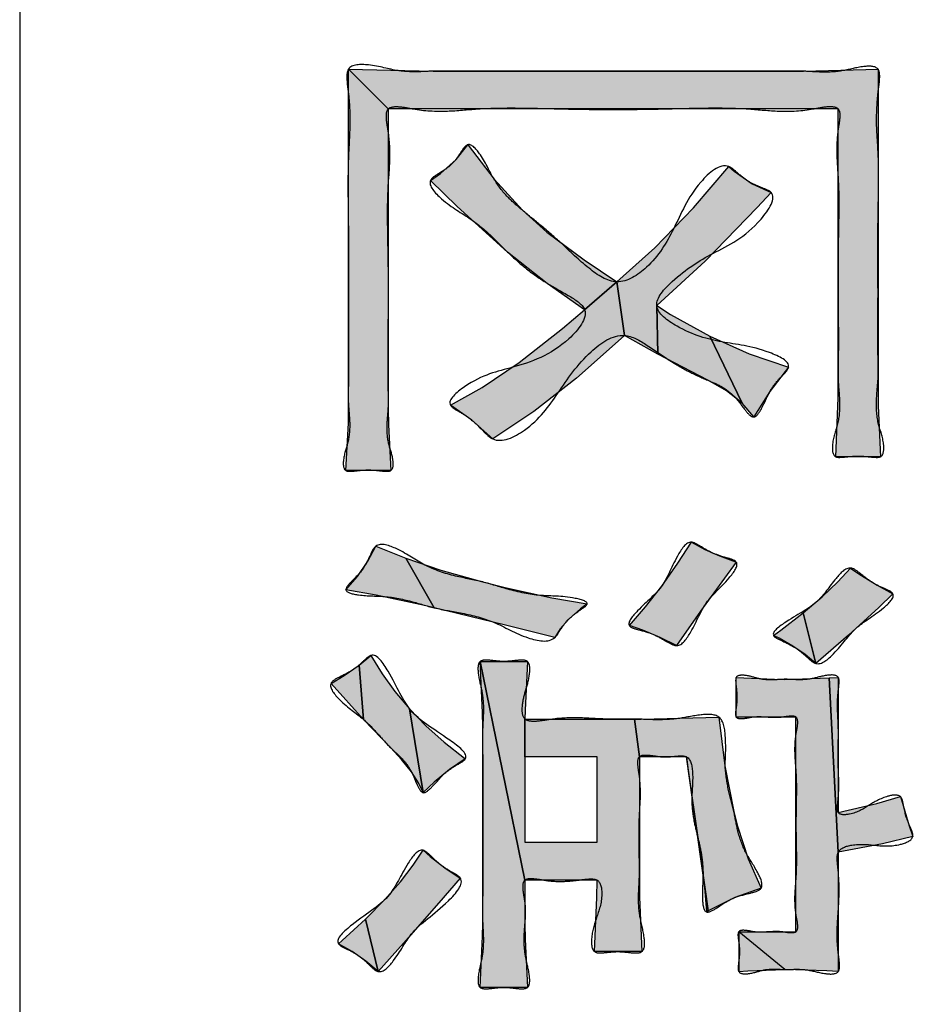
# Model space of a CAD drawing. Units: inches. Extents: x 98 to 1153, y 52 to 785.
# Drawn here: x 521 to 524, y 707 to 710 of the extents above; entities that cross this region are included whole.
import ezdxf

# ---------------------------------------------------------------- set-up
doc = ezdxf.new("R2010")
doc.units = ezdxf.units.IN
doc.linetypes.add('PHANTOM', pattern=[13, 10, -1, 0, -1, 0, -1])
doc.layers.add('1', color=7, linetype='Continuous')
doc.layers.add('8_ALL_NOT_FREE_', color=7, linetype='Continuous')

# ---------------------------------------------------------------- blocks, each defined once
blk = doc.blocks.new('3yb008030aaa_wv-q154ch_100714__2010_07_22_21_18_19', base_point=(508.1115, 730.663))
at = {"layer": '8_ALL_NOT_FREE_', "linetype": 'Continuous'}
for points in [[(522.0762, 709.0151), (522.0766, 708.967), (522.0838, 708.8271), (521.9474, 708.8271), (521.9546, 708.9717), (521.955, 709.0271), (521.955, 710.0515), (522.0762, 709.9302)], [(523.5694, 709.1058), (523.5699, 709.0246), (523.5769, 708.8695), (523.4405, 708.8695), (523.4478, 709.0489), (523.4481, 709.0998), (523.4481, 709.9302), (522.0762, 709.9302), (521.955, 710.0515), (522.2127, 710.0455), (523.342, 710.0455), (523.5694, 710.0515)], [(522.6737, 709.4699), (522.7735, 709.403), (522.675, 709.318), (522.5608, 709.3978), (522.4401, 709.4939), (522.2868, 709.6328), (522.2051, 709.7122), (522.2353, 709.7332), (522.2837, 709.7761), (522.3188, 709.8212), (522.3199, 709.8196), (522.3991, 709.7158), (522.4855, 709.6212), (522.56, 709.5549)], [(523.1862, 709.7021), (523.2434, 709.6757), (523.2011, 709.6297), (523.042, 709.4664), (522.8948, 709.3303), (522.8977, 709.1824), (522.7963, 709.2393), (522.7735, 709.403), (522.8892, 709.507), (523.0064, 709.6282), (523.1146, 709.7545), (523.1309, 709.7405)], [(522.7864, 709.23), (522.6501, 709.1093), (522.5197, 709.0078), (522.3946, 708.9241), (522.3306, 708.9813), (522.2657, 709.0271), (522.3623, 709.0806), (522.4755, 709.157), (522.6078, 709.2606), (522.675, 709.318), (522.7735, 709.403), (522.7963, 709.2393)], [(523.1072, 709.0706), (523.0502, 709.1029), (522.8977, 709.1824), (522.8948, 709.3303), (522.9372, 709.3037), (523.0571, 709.2373), (523.155, 709.0324)], [(523.1904, 708.9908), (523.155, 709.0324), (523.0571, 709.2373), (523.1768, 709.1837), (523.2965, 709.1423), (523.2398, 709.0689)], [(523.1373, 708.5482), (523.101, 708.4993), (523.0282, 708.3984), (522.9554, 708.2936), (522.9051, 708.3184), (522.8521, 708.3402), (522.8114, 708.3543), (522.8607, 708.4117), (522.9099, 708.475), (522.9591, 708.5445), (523.0009, 708.6089), (523.0412, 708.5868), (523.0857, 708.5669), (523.1347, 708.5491)], [(522.1864, 708.4158), (522.0394, 708.4478), (521.9474, 708.4633), (521.9821, 708.5047), (522.0144, 708.5515), (522.0384, 708.5966), (522.1298, 708.5597), (522.2165, 708.4087)], [(522.5841, 708.3179), (522.4342, 708.3558), (522.2165, 708.4087), (522.1298, 708.5597), (522.2365, 708.5236), (522.3602, 708.4886), (522.3643, 708.4876), (522.4366, 708.4696), (522.5747, 708.4393), (522.6826, 708.4209), (522.6627, 708.4061), (522.6253, 708.3733), (522.5999, 708.3442)], [(523.5665, 708.4776), (523.6148, 708.4513), (523.5714, 708.4098), (523.4792, 708.3254), (523.3799, 708.239), (523.3416, 708.393), (523.399, 708.442), (523.4468, 708.4876), (523.486, 708.53), (523.5144, 708.5104)], [(523.3471, 708.2662), (523.3098, 708.2917), (523.2676, 708.3157), (523.251, 708.324), (523.2735, 708.3404), (523.3416, 708.393), (523.3799, 708.239)], [(522.1471, 707.9084), (522.1166, 707.9465), (522.0838, 707.9814), (522.0008, 708.0683), (521.9875, 708.2336), (522.0232, 708.2633), (522.0575, 708.2074), (522.0968, 708.153), (522.1412, 708.1002), (522.1824, 707.8451), (522.1685, 707.8748)], [(522.8418, 707.5843), (522.8422, 707.5264), (522.8493, 707.36), (522.7053, 707.36), (522.7125, 707.5253), (522.7129, 707.5783), (522.4931, 707.5783), (522.3567, 708.2451), (522.5007, 708.2451), (522.4933, 708.0962), (522.4931, 708.0694), (522.4931, 707.9541), (522.4931, 707.6935), (522.7129, 707.6935), (522.7129, 707.9541), (522.4931, 707.9541), (522.4931, 708.0694), (522.8266, 708.0694), (522.8418, 707.9541)], [(522.3643, 708.0451), (522.3639, 708.0897), (522.3567, 708.2451), (522.4931, 707.5783), (522.4931, 707.445), (522.4935, 707.3977), (522.5007, 707.251), (522.3567, 707.251), (522.364, 707.4074), (522.3643, 707.445)], [(522.0005, 708.0686), (521.9019, 708.1784), (521.9415, 708.2019), (521.9875, 708.2336), (522.0008, 708.0683)], [(523.4481, 707.2994), (523.4137, 707.3013), (523.2851, 707.3056), (523.1449, 707.4207), (523.3192, 707.4207), (523.3192, 708.0754), (523.1373, 708.0754), (523.1373, 708.1967), (523.2542, 708.1909), (523.2851, 708.1906), (523.4201, 708.1948), (523.4481, 707.6632)], [(523.6376, 707.8329), (523.664, 707.7436), (523.6755, 707.7116), (523.5826, 707.6889), (523.4481, 707.6632), (523.4201, 708.1948), (523.4481, 708.1967), (523.4481, 707.7845), (523.5659, 707.8122)], [(522.3112, 707.9481), (522.2633, 707.9154), (522.2167, 707.8774), (522.1824, 707.8451), (522.1412, 708.1002), (522.1911, 708.0488), (522.2468, 707.9988), (522.3086, 707.9501)], [(523.1409, 707.7431), (523.1736, 707.6427), (523.2131, 707.554), (523.1333, 707.5254), (523.0516, 707.4843), (522.9858, 707.9541), (522.8418, 707.9541), (522.8266, 708.0694), (522.8472, 708.0694), (523.0843, 708.0754), (523.1028, 707.9266), (523.1298, 707.7874)], [(522.9858, 707.9541), (522.9905, 707.9133), (523.0199, 707.7087), (523.0516, 707.4843)], [(523.0404, 707.5543), (523.0464, 707.4813), (523.0516, 707.4843), (523.0199, 707.7087)], [(522.296, 707.5843), (522.2302, 707.5089), (522.1224, 707.3858), (522.0459, 707.2994), (522.0068, 707.4591), (522.0657, 707.5188), (522.1138, 707.5734), (522.1523, 707.6234), (522.1824, 707.6692), (522.2039, 707.6503), (522.2488, 707.6154)], [(522.0083, 707.3309), (521.9661, 707.3602), (521.9247, 707.3843), (521.9357, 707.394), (522.0068, 707.4591), (522.0459, 707.2994)], [(523.1449, 707.2994), (523.1722, 707.3013), (523.2851, 707.3056), (523.1449, 707.4207)]]:
    blk.add_hatch(color=2, dxfattribs=at).paths.add_polyline_path(points)
at = {"layer": '1', "color": 7, "linetype": 'Continuous'}
blk.add_line((520.9527, 715.822), (520.9527, 689.822), dxfattribs=at)
at = {"layer": '8_ALL_NOT_FREE_', "color": 4, "linetype": 'PHANTOM'}
for p, q in [((522.4931, 707.9541), (522.4931, 707.6935)), ((522.7129, 707.9541), (522.4931, 707.9541)), ((522.7129, 707.6935), (522.7129, 707.9541)), ((522.9858, 707.9541), (522.9905, 707.9133)), ((523.0516, 707.4843), (522.9858, 707.9541)), ((522.9905, 707.9133), (523.0199, 707.7087)), ((523.0199, 707.7087), (523.0516, 707.4843)), ((523.0516, 707.4843), (523.0199, 707.7087)), ((523.0199, 707.7087), (523.0404, 707.5543)), ((522.4931, 707.6935), (522.7129, 707.6935)), ((523.0404, 707.5543), (523.0464, 707.4813)), ((523.0464, 707.4813), (523.0516, 707.4843)), ((523.2851, 707.3056), (523.1449, 707.4207)), ((523.1449, 707.4207), (523.1449, 707.2994)), ((523.1449, 707.2994), (523.1722, 707.3013)), ((523.1722, 707.3013), (523.2851, 707.3056))]:
    blk.add_line(p, q, dxfattribs=at)
for points in [[(522.0762, 709.0151), (522.0766, 708.967), (522.0838, 708.8271), (521.9474, 708.8271), (521.9546, 708.9717), (521.955, 709.0271), (521.955, 710.0515), (522.0762, 709.9302), (522.0762, 709.0151), (522.0762, 709.0151)], [(523.5694, 709.1058), (523.5699, 709.0246), (523.5769, 708.8695), (523.4405, 708.8695), (523.4478, 709.0489), (523.4481, 709.0998), (523.4481, 709.9302), (522.0762, 709.9302), (521.955, 710.0515), (522.2127, 710.0455), (523.342, 710.0455), (523.5694, 710.0515), (523.5694, 709.1058), (523.5694, 709.1058)], [(522.6737, 709.4699), (522.7735, 709.403), (522.675, 709.318), (522.5608, 709.3978), (522.4401, 709.4939), (522.2868, 709.6328), (522.2051, 709.7122), (522.2353, 709.7332), (522.2837, 709.7761), (522.3188, 709.8212), (522.3199, 709.8196), (522.3991, 709.7158), (522.4855, 709.6212), (522.56, 709.5549), (522.6737, 709.4699), (522.6737, 709.4699)], [(523.1862, 709.7021), (523.2434, 709.6757), (523.2011, 709.6297), (523.042, 709.4664), (522.8948, 709.3303), (522.8977, 709.1824), (522.7963, 709.2393), (522.7735, 709.403), (522.8892, 709.507), (523.0064, 709.6282), (523.1146, 709.7545), (523.1309, 709.7405), (523.1862, 709.7021), (523.1862, 709.7021)], [(522.7864, 709.23), (522.6501, 709.1093), (522.5197, 709.0078), (522.3946, 708.9241), (522.3306, 708.9813), (522.2657, 709.0271), (522.3623, 709.0806), (522.4755, 709.157), (522.6078, 709.2606), (522.675, 709.318), (522.7735, 709.403), (522.7963, 709.2393), (522.7864, 709.23), (522.7864, 709.23)], [(523.1072, 709.0706), (523.0502, 709.1029), (522.8977, 709.1824), (522.8948, 709.3303), (522.9372, 709.3037), (523.0571, 709.2373), (523.155, 709.0324), (523.1072, 709.0706), (523.1072, 709.0706)], [(523.1904, 708.9908), (523.155, 709.0324), (523.0571, 709.2373), (523.1768, 709.1837), (523.2965, 709.1423), (523.2398, 709.0689), (523.1904, 708.9908), (523.1904, 708.9908)], [(523.1373, 708.5482), (523.101, 708.4993), (523.0282, 708.3984), (522.9554, 708.2936), (522.9051, 708.3184), (522.8521, 708.3402), (522.8114, 708.3543), (522.8607, 708.4117), (522.9099, 708.475), (522.9591, 708.5445), (523.0009, 708.6089), (523.0412, 708.5868), (523.0857, 708.5669), (523.1347, 708.5491), (523.1373, 708.5482), (523.1373, 708.5482)], [(522.1864, 708.4158), (522.0394, 708.4478), (521.9474, 708.4633), (521.9821, 708.5047), (522.0144, 708.5515), (522.0384, 708.5966), (522.1298, 708.5597), (522.2165, 708.4087), (522.1864, 708.4158), (522.1864, 708.4158)], [(522.5841, 708.3179), (522.4342, 708.3558), (522.2165, 708.4087), (522.1298, 708.5597), (522.2365, 708.5236), (522.3602, 708.4886), (522.3643, 708.4876), (522.4366, 708.4696), (522.5747, 708.4393), (522.6826, 708.4209), (522.6627, 708.4061), (522.6253, 708.3733), (522.5999, 708.3442), (522.5841, 708.3179), (522.5841, 708.3179)], [(523.5665, 708.4776), (523.6148, 708.4513), (523.5714, 708.4098), (523.4792, 708.3254), (523.3799, 708.239), (523.3416, 708.393), (523.399, 708.442), (523.4468, 708.4876), (523.486, 708.53), (523.5144, 708.5104), (523.5665, 708.4776), (523.5665, 708.4776)], [(523.3471, 708.2662), (523.3098, 708.2917), (523.2676, 708.3157), (523.251, 708.324), (523.2735, 708.3404), (523.3416, 708.393), (523.3799, 708.239), (523.3471, 708.2662), (523.3471, 708.2662)], [(522.1471, 707.9084), (522.1166, 707.9465), (522.0838, 707.9814), (522.0008, 708.0683), (521.9875, 708.2336), (522.0232, 708.2633), (522.0575, 708.2074), (522.0968, 708.153), (522.1412, 708.1002), (522.1824, 707.8451), (522.1685, 707.8748), (522.1471, 707.9084), (522.1471, 707.9084)], [(522.8418, 707.5843), (522.8422, 707.5264), (522.8493, 707.36), (522.7053, 707.36), (522.7125, 707.5253), (522.7129, 707.5783), (522.4931, 707.5783), (522.3567, 708.2451), (522.5007, 708.2451), (522.4933, 708.0962), (522.4931, 708.0694), (522.4931, 707.9541), (522.4931, 707.6935), (522.7129, 707.6935), (522.7129, 707.9541), (522.4931, 707.9541), (522.4931, 708.0694), (522.8266, 708.0694), (522.8418, 707.9541), (522.8418, 707.5843), (522.8418, 707.5843)], [(522.3643, 708.0451), (522.3639, 708.0897), (522.3567, 708.2451), (522.4931, 707.5783), (522.4931, 707.445), (522.4935, 707.3977), (522.5007, 707.251), (522.3567, 707.251), (522.364, 707.4074), (522.3643, 707.445), (522.3643, 708.0451), (522.3643, 708.0451)], [(522.0005, 708.0686), (521.9019, 708.1784), (521.9415, 708.2019), (521.9875, 708.2336), (522.0008, 708.0683), (522.0005, 708.0686), (522.0005, 708.0686)], [(523.4481, 707.2994), (523.4137, 707.3013), (523.2851, 707.3056), (523.1449, 707.4207), (523.3192, 707.4207), (523.3192, 708.0754), (523.1373, 708.0754), (523.1373, 708.1967), (523.2542, 708.1909), (523.2851, 708.1906), (523.4201, 708.1948), (523.4481, 707.6632), (523.4481, 707.2994), (523.4481, 707.2994)], [(523.6376, 707.8329), (523.664, 707.7436), (523.6755, 707.7116), (523.5826, 707.6889), (523.4481, 707.6632), (523.4201, 708.1948), (523.4481, 708.1967), (523.4481, 707.7845), (523.5659, 707.8122), (523.6376, 707.8329), (523.6376, 707.8329)], [(522.3112, 707.9481), (522.2633, 707.9154), (522.2167, 707.8774), (522.1824, 707.8451), (522.1412, 708.1002), (522.1911, 708.0488), (522.2468, 707.9988), (522.3086, 707.9501), (522.3112, 707.9481), (522.3112, 707.9481)], [(523.1409, 707.7431), (523.1736, 707.6427), (523.2131, 707.554), (523.1333, 707.5254), (523.0516, 707.4843), (522.9858, 707.9541), (522.8418, 707.9541), (522.8266, 708.0694), (522.8472, 708.0694), (523.0843, 708.0754), (523.1028, 707.9266), (523.1298, 707.7874), (523.1409, 707.7431), (523.1409, 707.7431)], [(522.296, 707.5843), (522.2302, 707.5089), (522.1224, 707.3858), (522.0459, 707.2994), (522.0068, 707.4591), (522.0657, 707.5188), (522.1138, 707.5734), (522.1523, 707.6234), (522.1824, 707.6692), (522.2039, 707.6503), (522.2488, 707.6154), (522.296, 707.5843), (522.296, 707.5843)], [(522.0083, 707.3309), (521.9661, 707.3602), (521.9247, 707.3843), (521.9357, 707.394), (522.0068, 707.4591), (522.0459, 707.2994), (522.0083, 707.3309), (522.0083, 707.3309)]]:
    blk.add_lwpolyline(points, close=True, dxfattribs=at)
for points, knots in [([(523.5694, 709.9815), (523.567, 709.9507), (523.5625, 709.8923), (523.5713, 709.7967), (523.5714, 709.6931), (523.5689, 709.5791), (523.569, 709.4646), (523.5696, 709.3597), (523.5688, 709.2636), (523.5689, 709.1934), (523.5701, 709.1407), (523.5698, 709.0957), (523.5623, 709.0391), (523.5669, 708.9689), (523.5888, 708.9207), (523.5871, 708.8672), (523.5592, 708.8676), (523.5373, 708.8701), (523.5087, 708.872), (523.4801, 708.8701), (523.4582, 708.8676), (523.4301, 708.8672), (523.4284, 708.9215), (523.45, 708.9689), (523.4544, 709.0366), (523.4478, 709.0894), (523.4475, 709.1304), (523.4484, 709.1767), (523.4487, 709.2384), (523.448, 709.3228), (523.4473, 709.4149), (523.4478, 709.5154), (523.4502, 709.6155), (523.4497, 709.7066), (523.4422, 709.79), (523.4447, 709.855), (523.4537, 709.8995), (523.4529, 709.9368), (523.41, 709.9391), (523.3548, 709.9247), (523.2711, 709.9208), (523.1632, 709.933), (523.0429, 709.934), (522.905, 709.9297), (522.7622, 709.9281), (522.6193, 709.9297), (522.4815, 709.9339), (522.3611, 709.9329), (522.2531, 709.9212), (522.1697, 709.925), (522.1143, 709.9386), (522.0708, 709.9367), (522.0697, 709.8964), (522.0802, 709.8474), (522.0831, 709.7756), (522.0743, 709.6838), (522.0738, 709.5834), (522.0766, 709.4731), (522.0771, 709.3623), (522.0763, 709.2608), (522.0755, 709.1678), (522.0758, 709.0998), (522.077, 709.0488), (522.0767, 709.0092), (522.071, 708.9628), (522.0751, 708.9076), (522.0921, 708.8689), (522.092, 708.8247), (522.0661, 708.8249), (522.0444, 708.8278), (522.0156, 708.83), (521.9869, 708.8278), (521.9651, 708.825), (521.9386, 708.8247), (521.9381, 708.872), (521.9564, 708.9133), (521.9606, 708.972), (521.9544, 709.0217), (521.9541, 709.0649), (521.9555, 709.1219), (521.9557, 709.1981), (521.9547, 709.3022), (521.9552, 709.4158), (521.9554, 709.5397), (521.9531, 709.6631), (521.9534, 709.7758), (521.9607, 709.879), (521.9582, 709.9582), (521.9496, 710.0137), (521.9499, 710.0671), (522.0332, 710.067), (522.0927, 710.0459), (522.1606, 710.0426), (522.206, 710.0457), (522.2439, 710.0459), (522.2917, 710.0452), (522.356, 710.0451), (522.4465, 710.0456), (522.5468, 710.0456), (522.6604, 710.0455), (522.7773, 710.0454), (522.8942, 710.0455), (523.0078, 710.0457), (523.1082, 710.0456), (523.1986, 710.0451), (523.263, 710.0452), (523.3108, 710.0459), (523.351, 710.0457), (523.4012, 710.0412), (523.4651, 710.0446), (523.5149, 710.061), (523.5746, 710.0618), (523.575, 710.0166), (523.5714, 709.9943), (523.5694, 709.9815)], [0, 0, 0, 0, 0.092247, 0.175342, 0.287406, 0.403028, 0.517477, 0.630692, 0.717735, 0.80582, 0.841362, 0.875879, 0.940452, 1.014141, 1.076931, 1.115716, 1.131917, 1.151248, 1.184147, 1.217029, 1.236343, 1.252559, 1.291992, 1.355658, 1.425162, 1.486331, 1.516673, 1.547851, 1.625178, 1.701639, 1.801056, 1.901563, 2.003153, 2.10151, 2.174351, 2.255523, 2.29131, 2.317773, 2.349378, 2.395178, 2.500019, 2.591614, 2.723073, 2.859645, 3.005672, 3.151628, 3.288071, 3.419655, 3.51152, 3.616051, 3.661491, 3.693333, 3.722272, 3.762028, 3.851746, 3.931786, 4.040084, 4.152142, 4.262951, 4.372469, 4.456677, 4.541953, 4.576376, 4.609754, 4.660336, 4.717708, 4.768337, 4.800288, 4.81624, 4.835873, 4.868835, 4.901681, 4.921196, 4.937249, 4.971466, 5.026039, 5.086735, 5.140109, 5.177443, 5.216001, 5.311459, 5.405708, 5.528402, 5.652323, 5.777287, 5.898956, 5.989685, 6.088833, 6.131783, 6.16528, 6.227509, 6.319906, 6.375334, 6.42615, 6.457109, 6.488709, 6.569668, 6.650039, 6.760222, 6.870631, 6.990803, 7.110979, 7.221397, 7.331572, 7.411922, 7.492902, 7.524525, 7.555462, 7.613156, 7.676855, 7.741188, 7.78501, 7.815259, 7.855767, 7.855767, 7.855767, 7.855767]), ([(523.5694, 709.9815), (523.567, 709.9507), (523.5625, 709.8923), (523.5713, 709.7967), (523.5714, 709.6931), (523.5689, 709.5791), (523.569, 709.4646), (523.5696, 709.3597), (523.5688, 709.2636), (523.5689, 709.1934), (523.5701, 709.1407), (523.5698, 709.0957), (523.5623, 709.0391), (523.5669, 708.9689), (523.5888, 708.9207), (523.5871, 708.8672), (523.5592, 708.8676), (523.5373, 708.8701), (523.5087, 708.872), (523.4801, 708.8701), (523.4582, 708.8676), (523.4301, 708.8672), (523.4284, 708.9215), (523.45, 708.9689), (523.4544, 709.0366), (523.4478, 709.0894), (523.4475, 709.1304), (523.4484, 709.1767), (523.4487, 709.2384), (523.448, 709.3228), (523.4473, 709.4149), (523.4478, 709.5154), (523.4502, 709.6155), (523.4497, 709.7066), (523.4422, 709.79), (523.4447, 709.855), (523.4537, 709.8995), (523.4529, 709.9368), (523.41, 709.9391), (523.3548, 709.9247), (523.2711, 709.9208), (523.1632, 709.933), (523.0429, 709.934), (522.905, 709.9297), (522.7622, 709.9281), (522.6193, 709.9297), (522.4815, 709.9339), (522.3611, 709.9329), (522.2531, 709.9212), (522.1697, 709.925), (522.1143, 709.9386), (522.0708, 709.9367), (522.0697, 709.8964), (522.0802, 709.8474), (522.0831, 709.7756), (522.0743, 709.6838), (522.0738, 709.5834), (522.0766, 709.4731), (522.0771, 709.3623), (522.0763, 709.2608), (522.0755, 709.1678), (522.0758, 709.0998), (522.077, 709.0488), (522.0767, 709.0092), (522.071, 708.9628), (522.0751, 708.9076), (522.0921, 708.8689), (522.092, 708.8247), (522.0661, 708.8249), (522.0444, 708.8278), (522.0156, 708.83), (521.9869, 708.8278), (521.9651, 708.825), (521.9386, 708.8247), (521.9381, 708.872), (521.9564, 708.9133), (521.9606, 708.972), (521.9544, 709.0217), (521.9541, 709.0649), (521.9555, 709.1219), (521.9557, 709.1981), (521.9547, 709.3022), (521.9552, 709.4158), (521.9554, 709.5397), (521.9531, 709.6631), (521.9534, 709.7758), (521.9607, 709.879), (521.9582, 709.9582), (521.9496, 710.0137), (521.9499, 710.0671), (522.0332, 710.067), (522.0927, 710.0459), (522.1606, 710.0426), (522.206, 710.0457), (522.2439, 710.0459), (522.2917, 710.0452), (522.356, 710.0451), (522.4465, 710.0456), (522.5468, 710.0456), (522.6604, 710.0455), (522.7773, 710.0454), (522.8942, 710.0455), (523.0078, 710.0457), (523.1082, 710.0456), (523.1986, 710.0451), (523.263, 710.0452), (523.3108, 710.0459), (523.351, 710.0457), (523.4012, 710.0412), (523.4651, 710.0446), (523.5149, 710.061), (523.5746, 710.0618), (523.575, 710.0166), (523.5714, 709.9943), (523.5694, 709.9815)], [0, 0, 0, 0, 0.092247, 0.175342, 0.287406, 0.403028, 0.517477, 0.630692, 0.717735, 0.80582, 0.841362, 0.875879, 0.940452, 1.014141, 1.076931, 1.115716, 1.131917, 1.151248, 1.184147, 1.217029, 1.236343, 1.252559, 1.291992, 1.355658, 1.425162, 1.486331, 1.516673, 1.547851, 1.625178, 1.701639, 1.801056, 1.901563, 2.003153, 2.10151, 2.174351, 2.255523, 2.29131, 2.317773, 2.349378, 2.395178, 2.500019, 2.591614, 2.723073, 2.859645, 3.005672, 3.151628, 3.288071, 3.419655, 3.51152, 3.616051, 3.661491, 3.693333, 3.722272, 3.762028, 3.851746, 3.931786, 4.040084, 4.152142, 4.262951, 4.372469, 4.456677, 4.541953, 4.576376, 4.609754, 4.660336, 4.717708, 4.768337, 4.800288, 4.81624, 4.835873, 4.868835, 4.901681, 4.921196, 4.937249, 4.971466, 5.026039, 5.086735, 5.140109, 5.177443, 5.216001, 5.311459, 5.405708, 5.528402, 5.652323, 5.777287, 5.898956, 5.989685, 6.088833, 6.131783, 6.16528, 6.227509, 6.319906, 6.375334, 6.42615, 6.457109, 6.488709, 6.569668, 6.650039, 6.760222, 6.870631, 6.990803, 7.110979, 7.221397, 7.331572, 7.411922, 7.492902, 7.524525, 7.555462, 7.613156, 7.676855, 7.741188, 7.78501, 7.815259, 7.855767, 7.855767, 7.855767, 7.855767]), ([(523.1771, 709.7075), (523.1886, 709.7015), (523.2097, 709.6906), (523.2694, 709.6723), (523.1871, 709.5463), (523.0736, 709.4983), (522.9607, 709.4275), (522.8671, 709.3275), (522.9773, 709.2484), (523.0969, 709.2141), (523.201, 709.2076), (523.3162, 709.1534), (523.2693, 709.1093), (523.2389, 709.0719), (523.2226, 709.03), (523.1922, 708.9776), (523.1578, 709.0195), (523.1352, 709.053), (523.0945, 709.0849), (523.0457, 709.1044), (522.9936, 709.1278), (522.9313, 709.163), (522.8718, 709.2073), (522.7848, 709.2585), (522.6725, 709.1816), (522.5957, 709.0651), (522.5188, 708.9568), (522.4076, 708.9034), (522.3614, 708.9526), (522.3302, 708.9835), (522.2974, 709.005), (522.2444, 709.0326), (522.3444, 709.1166), (522.4631, 709.1408), (522.6018, 709.1891), (522.7034, 709.3145), (522.6164, 709.367), (522.5547, 709.4009), (522.4914, 709.4458), (522.4393, 709.4938), (522.389, 709.5457), (522.3205, 709.6037), (522.2545, 709.6358), (522.1863, 709.7084), (522.2384, 709.7373), (522.2723, 709.761), (522.2945, 709.7928), (522.3219, 709.8363), (522.371, 709.7752), (522.3918, 709.721), (522.4372, 709.6617), (522.4889, 709.6182), (522.5443, 709.5731), (522.6127, 709.5138), (522.6785, 709.4478), (522.7749, 709.3825), (522.883, 709.453), (522.9545, 709.5706), (522.9975, 709.6862), (523.0992, 709.7758), (523.1451, 709.7305), (523.1658, 709.7156), (523.1771, 709.7075)], [0, 0, 0, 0, 0.040453, 0.073628, 0.160762, 0.34164, 0.491434, 0.579051, 0.666959, 0.812295, 0.960961, 1.033978, 1.06977, 1.120459, 1.18241, 1.219998, 1.254336, 1.304761, 1.355539, 1.402166, 1.462898, 1.526872, 1.615311, 1.691277, 1.804441, 1.966154, 2.11848, 2.218772, 2.259358, 2.307647, 2.350524, 2.384067, 2.454528, 2.612446, 2.805112, 2.90584, 2.971963, 3.056979, 3.132146, 3.200306, 3.269653, 3.350496, 3.45991, 3.524778, 3.560515, 3.608757, 3.652292, 3.683354, 3.732752, 3.816878, 3.886621, 3.946711, 4.020553, 4.100996, 4.216084, 4.310589, 4.410904, 4.553375, 4.719271, 4.817028, 4.852797, 4.895223, 4.895223, 4.895223, 4.895223]), ([(523.1771, 709.7075), (523.1886, 709.7015), (523.2097, 709.6906), (523.2694, 709.6723), (523.1871, 709.5463), (523.0736, 709.4983), (522.9607, 709.4275), (522.8671, 709.3275), (522.9773, 709.2484), (523.0969, 709.2141), (523.201, 709.2076), (523.3162, 709.1534), (523.2693, 709.1093), (523.2389, 709.0719), (523.2226, 709.03), (523.1922, 708.9776), (523.1578, 709.0195), (523.1352, 709.053), (523.0945, 709.0849), (523.0457, 709.1044), (522.9936, 709.1278), (522.9313, 709.163), (522.8718, 709.2073), (522.7848, 709.2585), (522.6725, 709.1816), (522.5957, 709.0651), (522.5188, 708.9568), (522.4076, 708.9034), (522.3614, 708.9526), (522.3302, 708.9835), (522.2974, 709.005), (522.2444, 709.0326), (522.3444, 709.1166), (522.4631, 709.1408), (522.6018, 709.1891), (522.7034, 709.3145), (522.6164, 709.367), (522.5547, 709.4009), (522.4914, 709.4458), (522.4393, 709.4938), (522.389, 709.5457), (522.3205, 709.6037), (522.2545, 709.6358), (522.1863, 709.7084), (522.2384, 709.7373), (522.2723, 709.761), (522.2945, 709.7928), (522.3219, 709.8363), (522.371, 709.7752), (522.3918, 709.721), (522.4372, 709.6617), (522.4889, 709.6182), (522.5443, 709.5731), (522.6127, 709.5138), (522.6785, 709.4478), (522.7749, 709.3825), (522.883, 709.453), (522.9545, 709.5706), (522.9975, 709.6862), (523.0992, 709.7758), (523.1451, 709.7305), (523.1658, 709.7156), (523.1771, 709.7075)], [0, 0, 0, 0, 0.040453, 0.073628, 0.160762, 0.34164, 0.491434, 0.579051, 0.666959, 0.812295, 0.960961, 1.033978, 1.06977, 1.120459, 1.18241, 1.219998, 1.254336, 1.304761, 1.355539, 1.402166, 1.462898, 1.526872, 1.615311, 1.691277, 1.804441, 1.966154, 2.11848, 2.218772, 2.259358, 2.307647, 2.350524, 2.384067, 2.454528, 2.612446, 2.805112, 2.90584, 2.971963, 3.056979, 3.132146, 3.200306, 3.269653, 3.350496, 3.45991, 3.524778, 3.560515, 3.608757, 3.652292, 3.683354, 3.732752, 3.816878, 3.886621, 3.946711, 4.020553, 4.100996, 4.216084, 4.310589, 4.410904, 4.553375, 4.719271, 4.817028, 4.852797, 4.895223, 4.895223, 4.895223, 4.895223]), ([(522.62, 708.368), (522.6134, 708.3591), (522.6011, 708.343), (522.5767, 708.2986), (522.4833, 708.3172), (522.406, 708.3674), (522.3058, 708.3933), (522.2204, 708.4053), (522.143, 708.4311), (522.0615, 708.4466), (522.0048, 708.4436), (521.9328, 708.4574), (521.9739, 708.4984), (522.0005, 708.5258), (522.0193, 708.5644), (522.0401, 708.613), (522.1209, 708.5843), (522.1839, 708.5354), (522.2766, 708.5038), (522.3632, 708.4903), (522.4456, 708.4621), (522.5432, 708.442), (522.6073, 708.447), (522.701, 708.4261), (522.6488, 708.3949), (522.6307, 708.378), (522.62, 708.368)], [0, 0, 0, 0, 0.033559, 0.061603, 0.142793, 0.258593, 0.358227, 0.444885, 0.517228, 0.605223, 0.679873, 0.720983, 0.754464, 0.806395, 0.850033, 0.883051, 0.947817, 1.046327, 1.145598, 1.230388, 1.309827, 1.409598, 1.509784, 1.557445, 1.590863, 1.639444, 1.639444, 1.639444, 1.639444]), ([(522.62, 708.368), (522.6134, 708.3591), (522.6011, 708.343), (522.5767, 708.2986), (522.4833, 708.3172), (522.406, 708.3674), (522.3058, 708.3933), (522.2204, 708.4053), (522.143, 708.4311), (522.0615, 708.4466), (522.0048, 708.4436), (521.9328, 708.4574), (521.9739, 708.4984), (522.0005, 708.5258), (522.0193, 708.5644), (522.0401, 708.613), (522.1209, 708.5843), (522.1839, 708.5354), (522.2766, 708.5038), (522.3632, 708.4903), (522.4456, 708.4621), (522.5432, 708.442), (522.6073, 708.447), (522.701, 708.4261), (522.6488, 708.3949), (522.6307, 708.378), (522.62, 708.368)], [0, 0, 0, 0, 0.033559, 0.061603, 0.142793, 0.258593, 0.358227, 0.444885, 0.517228, 0.605223, 0.679873, 0.720983, 0.754464, 0.806395, 0.850033, 0.883051, 0.947817, 1.046327, 1.145598, 1.230388, 1.309827, 1.409598, 1.509784, 1.557445, 1.590863, 1.639444, 1.639444, 1.639444, 1.639444]), ([(523.0653, 708.5755), (523.0784, 708.5706), (523.101, 708.5621), (523.1544, 708.5498), (523.0998, 708.4771), (523.0408, 708.4305), (523.0109, 708.3511), (522.9651, 708.2818), (522.9204, 708.309), (522.8849, 708.3289), (522.8487, 708.3399), (522.7941, 708.3528), (522.8545, 708.4214), (522.9151, 708.4669), (522.9445, 708.5474), (522.9907, 708.6216), (523.0329, 708.5926), (523.0535, 708.5817), (523.0653, 708.5755)], [0, 0, 0, 0, 0.0449968, 0.0771455, 0.1301275, 0.2327803, 0.3336422, 0.3934808, 0.4268716, 0.4712266, 0.5176855, 0.5500611, 0.6017382, 0.7039342, 0.809805, 0.8706753, 0.9019818, 0.9431959, 0.9431959, 0.9431959, 0.9431959]), ([(523.0653, 708.5755), (523.0784, 708.5706), (523.101, 708.5621), (523.1544, 708.5498), (523.0998, 708.4771), (523.0408, 708.4305), (523.0109, 708.3511), (522.9651, 708.2818), (522.9204, 708.309), (522.8849, 708.3289), (522.8487, 708.3399), (522.7941, 708.3528), (522.8545, 708.4214), (522.9151, 708.4669), (522.9445, 708.5474), (522.9907, 708.6216), (523.0329, 708.5926), (523.0535, 708.5817), (523.0653, 708.5755)], [0, 0, 0, 0, 0.0449968, 0.0771455, 0.1301275, 0.2327803, 0.3336422, 0.3934808, 0.4268716, 0.4712266, 0.5176855, 0.5500611, 0.6017382, 0.7039342, 0.809805, 0.8706753, 0.9019818, 0.9431959, 0.9431959, 0.9431959, 0.9431959]), ([(523.3211, 708.2845), (523.3085, 708.292), (523.287, 708.3046), (523.2314, 708.3259), (523.3167, 708.3866), (523.3838, 708.4166), (523.4298, 708.4872), (523.4798, 708.5421), (523.5196, 708.5098), (523.5508, 708.4853), (523.5836, 708.4693), (523.6314, 708.4497), (523.566, 708.3874), (523.4984, 708.3537), (523.4508, 708.2809), (523.387, 708.2252), (523.3508, 708.2613), (523.3318, 708.2762), (523.3211, 708.2845)], [0, 0, 0, 0, 0.0471322, 0.0804058, 0.1373448, 0.2527627, 0.3414656, 0.395736, 0.429825, 0.4753736, 0.5171591, 0.547044, 0.5989237, 0.7021557, 0.8065418, 0.8679125, 0.9002979, 0.9423061, 0.9423061, 0.9423061, 0.9423061]), ([(523.3211, 708.2845), (523.3085, 708.292), (523.287, 708.3046), (523.2314, 708.3259), (523.3167, 708.3866), (523.3838, 708.4166), (523.4298, 708.4872), (523.4798, 708.5421), (523.5196, 708.5098), (523.5508, 708.4853), (523.5836, 708.4693), (523.6314, 708.4497), (523.566, 708.3874), (523.4984, 708.3537), (523.4508, 708.2809), (523.387, 708.2252), (523.3508, 708.2613), (523.3318, 708.2762), (523.3211, 708.2845)], [0, 0, 0, 0, 0.0471322, 0.0804058, 0.1373448, 0.2527627, 0.3414656, 0.395736, 0.429825, 0.4753736, 0.5171591, 0.547044, 0.5989237, 0.7021557, 0.8065418, 0.8679125, 0.9002979, 0.9423061, 0.9423061, 0.9423061, 0.9423061]), ([(522.2448, 707.9011), (522.2343, 707.8892), (522.2172, 707.8699), (522.1811, 707.834), (522.1604, 707.876), (522.1479, 707.9113), (522.1188, 707.9504), (522.0803, 707.9829), (522.0448, 708.0249), (521.994, 708.0784), (521.9407, 708.1106), (521.8851, 708.1765), (521.9351, 708.2013), (521.9688, 708.218), (521.9971, 708.242), (522.0345, 708.2808), (522.0967, 708.1865), (522.1366, 708.083), (522.229, 708.0321), (522.3342, 707.9538), (522.2768, 707.9266), (522.2567, 707.9106), (522.2448, 707.9011)], [0, 0, 0, 0, 0.052335, 0.084581, 0.114487, 0.158762, 0.209409, 0.254426, 0.310353, 0.37508, 0.468414, 0.525377, 0.559394, 0.605959, 0.644318, 0.67385, 0.745218, 0.882133, 1.033151, 1.106691, 1.140244, 1.188001, 1.188001, 1.188001, 1.188001]), ([(522.2448, 707.9011), (522.2343, 707.8892), (522.2172, 707.8699), (522.1811, 707.834), (522.1604, 707.876), (522.1479, 707.9113), (522.1188, 707.9504), (522.0803, 707.9829), (522.0448, 708.0249), (521.994, 708.0784), (521.9407, 708.1106), (521.8851, 708.1765), (521.9351, 708.2013), (521.9688, 708.218), (521.9971, 708.242), (522.0345, 708.2808), (522.0967, 708.1865), (522.1366, 708.083), (522.229, 708.0321), (522.3342, 707.9538), (522.2768, 707.9266), (522.2567, 707.9106), (522.2448, 707.9011)], [0, 0, 0, 0, 0.052335, 0.084581, 0.114487, 0.158762, 0.209409, 0.254426, 0.310353, 0.37508, 0.468414, 0.525377, 0.559394, 0.605959, 0.644318, 0.67385, 0.745218, 0.882133, 1.033151, 1.106691, 1.140244, 1.188001, 1.188001, 1.188001, 1.188001]), ([(523.1031, 707.9246), (523.1059, 707.9002), (523.111, 707.8538), (523.1309, 707.7895), (523.1406, 707.7255), (523.1643, 707.6595), (523.1979, 707.6142), (523.2268, 707.5506), (523.1726, 707.5366), (523.1268, 707.5259), (523.0897, 707.5011), (523.0381, 707.4677), (523.0319, 707.5401), (523.0379, 707.5901), (523.0329, 707.6549), (523.0198, 707.7096), (523.0056, 707.7649), (522.999, 707.8323), (523.0079, 707.8909), (522.9978, 707.96), (522.9504, 707.9561), (522.9126, 707.9519), (522.8779, 707.9599), (522.8371, 707.9607), (522.8368, 707.9252), (522.8443, 707.8865), (522.8463, 707.8312), (522.8409, 707.7686), (522.8405, 707.706), (522.8416, 707.6539), (522.8422, 707.6131), (522.8419, 707.5753), (522.8379, 707.5274), (522.8416, 707.4644), (522.8574, 707.4156), (522.8599, 707.354), (522.8135, 707.3567), (522.7774, 707.3618), (522.7411, 707.3573), (522.6966, 707.3537), (522.6938, 707.412), (522.7113, 707.4654), (522.732, 707.5211), (522.7232, 707.5824), (522.6844, 707.582), (522.6495, 707.5773), (522.6034, 707.5724), (522.5561, 707.5764), (522.5217, 707.5838), (522.4872, 707.5829), (522.4862, 707.5447), (522.494, 707.5137), (522.4958, 707.4775), (522.4927, 707.4398), (522.4891, 707.3963), (522.4935, 707.3422), (522.5067, 707.2994), (522.5098, 707.2449), (522.4649, 707.2474), (522.4287, 707.2531), (522.3925, 707.2474), (522.3475, 707.2449), (522.3508, 707.2994), (522.3639, 707.342), (522.3675, 707.3961), (522.3637, 707.4444), (522.3635, 707.4916), (522.3647, 707.5574), (522.3647, 707.6421), (522.364, 707.745), (522.3647, 707.8479), (522.3647, 707.9326), (522.3635, 707.9984), (522.3637, 708.0463), (522.3677, 708.0961), (522.3641, 708.1521), (522.3505, 708.1959), (522.3474, 708.2511), (522.3925, 708.2487), (522.4286, 708.2431), (522.4649, 708.2483), (522.5084, 708.2514), (522.5085, 708.1998), (522.495, 708.1572), (522.4826, 708.1121), (522.4867, 708.0618), (522.5365, 708.0616), (522.5892, 708.0726), (522.6615, 708.0745), (522.7289, 708.0688), (522.7833, 708.0693), (522.8336, 708.0699), (522.892, 708.0663), (522.9614, 708.0689), (523.021, 708.0833), (523.0971, 708.0861), (523.1071, 708.0014), (523.1046, 707.9527), (523.1031, 707.9246)], [0, 0, 0, 0, 0.073477, 0.139955, 0.200542, 0.268842, 0.342037, 0.390008, 0.425856, 0.478992, 0.536588, 0.572729, 0.616251, 0.688912, 0.750539, 0.803212, 0.858813, 0.922291, 1.00052, 1.05359, 1.084293, 1.125737, 1.1692, 1.198502, 1.223048, 1.25694, 1.324093, 1.38423, 1.446726, 1.511374, 1.540663, 1.569164, 1.624505, 1.685965, 1.751914, 1.795501, 1.825549, 1.867827, 1.909858, 1.940085, 1.979896, 2.045985, 2.119938, 2.165276, 2.191282, 2.222633, 2.274882, 2.328785, 2.361877, 2.386538, 2.414813, 2.454216, 2.489533, 2.520989, 2.567891, 2.621268, 2.67852, 2.716715, 2.746195, 2.789079, 2.83198, 2.861448, 2.899767, 2.956849, 3.009612, 3.057051, 3.103229, 3.150829, 3.254615, 3.357127, 3.459641, 3.563425, 3.611023, 3.657204, 3.706746, 3.761917, 3.820011, 3.858901, 3.888468, 3.931269, 3.973965, 4.003601, 4.038737, 4.094903, 4.147896, 4.183211, 4.220215, 4.27074, 4.354741, 4.431466, 4.474601, 4.517925, 4.582229, 4.650639, 4.722141, 4.777047, 4.841951, 4.930954, 4.930954, 4.930954, 4.930954]), ([(523.1031, 707.9246), (523.1059, 707.9002), (523.111, 707.8538), (523.1309, 707.7895), (523.1406, 707.7255), (523.1643, 707.6595), (523.1979, 707.6142), (523.2268, 707.5506), (523.1726, 707.5366), (523.1268, 707.5259), (523.0897, 707.5011), (523.0381, 707.4677), (523.0319, 707.5401), (523.0379, 707.5901), (523.0329, 707.6549), (523.0198, 707.7096), (523.0056, 707.7649), (522.999, 707.8323), (523.0079, 707.8909), (522.9978, 707.96), (522.9504, 707.9561), (522.9126, 707.9519), (522.8779, 707.9599), (522.8371, 707.9607), (522.8368, 707.9252), (522.8443, 707.8865), (522.8463, 707.8312), (522.8409, 707.7686), (522.8405, 707.706), (522.8416, 707.6539), (522.8422, 707.6131), (522.8419, 707.5753), (522.8379, 707.5274), (522.8416, 707.4644), (522.8574, 707.4156), (522.8599, 707.354), (522.8135, 707.3567), (522.7774, 707.3618), (522.7411, 707.3573), (522.6966, 707.3537), (522.6938, 707.412), (522.7113, 707.4654), (522.732, 707.5211), (522.7232, 707.5824), (522.6844, 707.582), (522.6495, 707.5773), (522.6034, 707.5724), (522.5561, 707.5764), (522.5217, 707.5838), (522.4872, 707.5829), (522.4862, 707.5447), (522.494, 707.5137), (522.4958, 707.4775), (522.4927, 707.4398), (522.4891, 707.3963), (522.4935, 707.3422), (522.5067, 707.2994), (522.5098, 707.2449), (522.4649, 707.2474), (522.4287, 707.2531), (522.3925, 707.2474), (522.3475, 707.2449), (522.3508, 707.2994), (522.3639, 707.342), (522.3675, 707.3961), (522.3637, 707.4444), (522.3635, 707.4916), (522.3647, 707.5574), (522.3647, 707.6421), (522.364, 707.745), (522.3647, 707.8479), (522.3647, 707.9326), (522.3635, 707.9984), (522.3637, 708.0463), (522.3677, 708.0961), (522.3641, 708.1521), (522.3505, 708.1959), (522.3474, 708.2511), (522.3925, 708.2487), (522.4286, 708.2431), (522.4649, 708.2483), (522.5084, 708.2514), (522.5085, 708.1998), (522.495, 708.1572), (522.4826, 708.1121), (522.4867, 708.0618), (522.5365, 708.0616), (522.5892, 708.0726), (522.6615, 708.0745), (522.7289, 708.0688), (522.7833, 708.0693), (522.8336, 708.0699), (522.892, 708.0663), (522.9614, 708.0689), (523.021, 708.0833), (523.0971, 708.0861), (523.1071, 708.0014), (523.1046, 707.9527), (523.1031, 707.9246)], [0, 0, 0, 0, 0.073477, 0.139955, 0.200542, 0.268842, 0.342037, 0.390008, 0.425856, 0.478992, 0.536588, 0.572729, 0.616251, 0.688912, 0.750539, 0.803212, 0.858813, 0.922291, 1.00052, 1.05359, 1.084293, 1.125737, 1.1692, 1.198502, 1.223048, 1.25694, 1.324093, 1.38423, 1.446726, 1.511374, 1.540663, 1.569164, 1.624505, 1.685965, 1.751914, 1.795501, 1.825549, 1.867827, 1.909858, 1.940085, 1.979896, 2.045985, 2.119938, 2.165276, 2.191282, 2.222633, 2.274882, 2.328785, 2.361877, 2.386538, 2.414813, 2.454216, 2.489533, 2.520989, 2.567891, 2.621268, 2.67852, 2.716715, 2.746195, 2.789079, 2.83198, 2.861448, 2.899767, 2.956849, 3.009612, 3.057051, 3.103229, 3.150829, 3.254615, 3.357127, 3.459641, 3.563425, 3.611023, 3.657204, 3.706746, 3.761917, 3.820011, 3.858901, 3.888468, 3.931269, 3.973965, 4.003601, 4.038737, 4.094903, 4.147896, 4.183211, 4.220215, 4.27074, 4.354741, 4.431466, 4.474601, 4.517925, 4.582229, 4.650639, 4.722141, 4.777047, 4.841951, 4.930954, 4.930954, 4.930954, 4.930954]), ([(523.6546, 707.7723), (523.6588, 707.7614), (523.6663, 707.7422), (523.6844, 707.7035), (523.6231, 707.6793), (523.5634, 707.6837), (523.5005, 707.6912), (523.4444, 707.673), (523.4448, 707.635), (523.4497, 707.5956), (523.4519, 707.5428), (523.4483, 707.4815), (523.4435, 707.4202), (523.4459, 707.3663), (523.4526, 707.3278), (523.4522, 707.29), (523.3997, 707.292), (523.362, 707.305), (523.3189, 707.3068), (523.2861, 707.3049), (523.2542, 707.3075), (523.2158, 707.3052), (523.1849, 707.2917), (523.1428, 707.2914), (523.1429, 707.3151), (523.1455, 707.3344), (523.1479, 707.3599), (523.1458, 707.3858), (523.1422, 707.4049), (523.1425, 707.4249), (523.1677, 707.4259), (523.1942, 707.4183), (523.2323, 707.4199), (523.2696, 707.4226), (523.2965, 707.4168), (523.3232, 707.4167), (523.3247, 707.4449), (523.316, 707.4797), (523.3138, 707.5316), (523.3208, 707.5969), (523.3207, 707.6687), (523.3185, 707.748), (523.3206, 707.8274), (523.3208, 707.8991), (523.3139, 707.9646), (523.316, 708.0163), (523.3246, 708.0512), (523.3232, 708.0796), (523.2955, 708.0795), (523.2675, 708.0733), (523.2285, 708.0762), (523.1888, 708.078), (523.1612, 708.0698), (523.135, 708.071), (523.1347, 708.0912), (523.1382, 708.1103), (523.1403, 708.1361), (523.1379, 708.1617), (523.1353, 708.1809), (523.1352, 708.2039), (523.1742, 708.2038), (523.2059, 708.1902), (523.2479, 708.188), (523.2857, 708.1918), (523.3242, 708.1886), (523.3696, 708.1905), (523.4055, 708.2041), (523.4511, 708.205), (523.451, 708.1753), (523.4464, 708.1449), (523.4452, 708.1017), (523.449, 708.0477), (523.4482, 707.9906), (523.4473, 707.9335), (523.4505, 707.8794), (523.4494, 707.8363), (523.4458, 707.806), (523.4448, 707.7753), (523.4982, 707.7786), (523.541, 707.8059), (523.586, 707.8335), (523.6409, 707.8422), (523.6474, 707.8032), (523.652, 707.7835), (523.6546, 707.7723)], [0, 0, 0, 0, 0.036689, 0.064319, 0.109192, 0.185141, 0.257559, 0.304234, 0.330206, 0.361377, 0.426553, 0.486556, 0.545753, 0.611785, 0.644525, 0.669152, 0.707697, 0.764607, 0.801265, 0.833812, 0.863523, 0.897453, 0.945426, 0.976108, 0.990381, 1.007737, 1.036729, 1.066277, 1.084226, 1.098055, 1.116952, 1.144086, 1.186511, 1.228025, 1.254158, 1.273714, 1.294004, 1.323047, 1.387776, 1.444542, 1.521496, 1.602181, 1.682843, 1.759818, 1.816656, 1.881303, 1.910245, 1.930602, 1.950943, 1.978303, 2.021624, 2.065891, 2.094291, 2.113955, 2.127836, 2.145719, 2.175193, 2.20426, 2.221703, 2.235902, 2.264242, 2.308792, 2.350093, 2.38569, 2.423162, 2.466304, 2.517252, 2.550495, 2.569326, 2.593678, 2.647, 2.695985, 2.756944, 2.817998, 2.867121, 2.920279, 2.944416, 2.963366, 2.998532, 3.062103, 3.127126, 3.165267, 3.192297, 3.228325, 3.228325, 3.228325, 3.228325]), ([(523.6546, 707.7723), (523.6588, 707.7614), (523.6663, 707.7422), (523.6844, 707.7035), (523.6231, 707.6793), (523.5634, 707.6837), (523.5005, 707.6912), (523.4444, 707.673), (523.4448, 707.635), (523.4497, 707.5956), (523.4519, 707.5428), (523.4483, 707.4815), (523.4435, 707.4202), (523.4459, 707.3663), (523.4526, 707.3278), (523.4522, 707.29), (523.3997, 707.292), (523.362, 707.305), (523.3189, 707.3068), (523.2861, 707.3049), (523.2542, 707.3075), (523.2158, 707.3052), (523.1849, 707.2917), (523.1428, 707.2914), (523.1429, 707.3151), (523.1455, 707.3344), (523.1479, 707.3599), (523.1458, 707.3858), (523.1422, 707.4049), (523.1425, 707.4249), (523.1677, 707.4259), (523.1942, 707.4183), (523.2323, 707.4199), (523.2696, 707.4226), (523.2965, 707.4168), (523.3232, 707.4167), (523.3247, 707.4449), (523.316, 707.4797), (523.3138, 707.5316), (523.3208, 707.5969), (523.3207, 707.6687), (523.3185, 707.748), (523.3206, 707.8274), (523.3208, 707.8991), (523.3139, 707.9646), (523.316, 708.0163), (523.3246, 708.0512), (523.3232, 708.0796), (523.2955, 708.0795), (523.2675, 708.0733), (523.2285, 708.0762), (523.1888, 708.078), (523.1612, 708.0698), (523.135, 708.071), (523.1347, 708.0912), (523.1382, 708.1103), (523.1403, 708.1361), (523.1379, 708.1617), (523.1353, 708.1809), (523.1352, 708.2039), (523.1742, 708.2038), (523.2059, 708.1902), (523.2479, 708.188), (523.2857, 708.1918), (523.3242, 708.1886), (523.3696, 708.1905), (523.4055, 708.2041), (523.4511, 708.205), (523.451, 708.1753), (523.4464, 708.1449), (523.4452, 708.1017), (523.449, 708.0477), (523.4482, 707.9906), (523.4473, 707.9335), (523.4505, 707.8794), (523.4494, 707.8363), (523.4458, 707.806), (523.4448, 707.7753), (523.4982, 707.7786), (523.541, 707.8059), (523.586, 707.8335), (523.6409, 707.8422), (523.6474, 707.8032), (523.652, 707.7835), (523.6546, 707.7723)], [0, 0, 0, 0, 0.036689, 0.064319, 0.109192, 0.185141, 0.257559, 0.304234, 0.330206, 0.361377, 0.426553, 0.486556, 0.545753, 0.611785, 0.644525, 0.669152, 0.707697, 0.764607, 0.801265, 0.833812, 0.863523, 0.897453, 0.945426, 0.976108, 0.990381, 1.007737, 1.036729, 1.066277, 1.084226, 1.098055, 1.116952, 1.144086, 1.186511, 1.228025, 1.254158, 1.273714, 1.294004, 1.323047, 1.387776, 1.444542, 1.521496, 1.602181, 1.682843, 1.759818, 1.816656, 1.881303, 1.910245, 1.930602, 1.950943, 1.978303, 2.021624, 2.065891, 2.094291, 2.113955, 2.127836, 2.145719, 2.175193, 2.20426, 2.221703, 2.235902, 2.264242, 2.308792, 2.350093, 2.38569, 2.423162, 2.466304, 2.517252, 2.550495, 2.569326, 2.593678, 2.647, 2.695985, 2.756944, 2.817998, 2.867121, 2.920279, 2.944416, 2.963366, 2.998532, 3.062103, 3.127126, 3.165267, 3.192297, 3.228325, 3.228325, 3.228325, 3.228325]), ([(522.2373, 707.6238), (522.2478, 707.6165), (522.2666, 707.6036), (522.3183, 707.5779), (522.2341, 707.4822), (522.1491, 707.4341), (522.1073, 707.3461), (522.0523, 707.2859), (522.0172, 707.3212), (521.9894, 707.3465), (521.9574, 707.3652), (521.9025, 707.3889), (521.998, 707.4712), (522.0824, 707.5169), (522.1203, 707.6088), (522.1744, 707.6844), (522.2101, 707.647), (522.2274, 707.6322), (522.2373, 707.6238)], [0, 0, 0, 0, 0.039829, 0.070831, 0.148811, 0.301449, 0.399668, 0.455506, 0.48701, 0.528422, 0.571601, 0.603944, 0.675002, 0.82154, 0.932815, 0.992798, 1.023627, 1.064133, 1.064133, 1.064133, 1.064133]), ([(522.2373, 707.6238), (522.2478, 707.6165), (522.2666, 707.6036), (522.3183, 707.5779), (522.2341, 707.4822), (522.1491, 707.4341), (522.1073, 707.3461), (522.0523, 707.2859), (522.0172, 707.3212), (521.9894, 707.3465), (521.9574, 707.3652), (521.9025, 707.3889), (521.998, 707.4712), (522.0824, 707.5169), (522.1203, 707.6088), (522.1744, 707.6844), (522.2101, 707.647), (522.2274, 707.6322), (522.2373, 707.6238)], [0, 0, 0, 0, 0.039829, 0.070831, 0.148811, 0.301449, 0.399668, 0.455506, 0.48701, 0.528422, 0.571601, 0.603944, 0.675002, 0.82154, 0.932815, 0.992798, 1.023627, 1.064133, 1.064133, 1.064133, 1.064133])]:
    blk.add_open_spline(points, degree=3, knots=knots, dxfattribs=at)

msp = doc.modelspace()

# ---------------------------------------------------------------- block references
msp.add_blockref('3yb008030aaa_wv-q154ch_100714__2010_07_22_21_18_19', (508.1115, 730.663))

doc.saveas('drawing.dxf')
